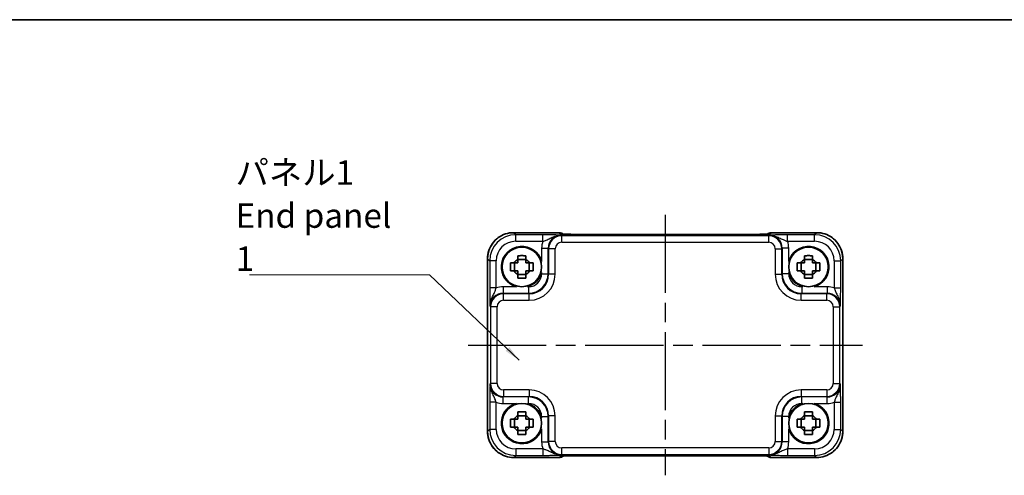
# Model space of a CAD drawing. Units: millimetres. Extents: x 14 to 1804, y 8 to 430.
# Drawn here: x 576 to 727, y 360 to 430 of the extents above; entities that cross this region are included whole.
import ezdxf

# ---------------------------------------------------------------- set-up
doc = ezdxf.new("R2010")
doc.units = ezdxf.units.MM
doc.linetypes.add('AM_ISO08W050', pattern=[18, 12, -1.5, 3, -1.5])
for name, color, linetype, lineweight in [('AM_7', 4, 'AM_ISO08W050', 25), ('Border (ISO)', 7, 'Continuous', 35), ('Symbol (ISO)', 7, 'Continuous', 18), ('Visible (ISO)', 7, 'Continuous', 35), ('Visible Narrow (ISO)', 7, 'Continuous', 25)]:
    doc.layers.add(name, color=color, linetype=linetype, lineweight=lineweight)
doc.styles.add('Note Text (TK)', font='MS PGothic.ttf')
doc.dimstyles.new('Default - Method 1b (TK)$7', dxfattribs={"dimtxt": 2.5, "dimasz": 2.5, "dimexe": 1, "dimexo": 1.5, "dimgap": 1, "dimtad": 1, "dimtoh": 1, "dimrnd": 1e-08, "dimdsep": 46, "dimtxsty": 'Note Text (TK)', "dimcen": 0.09, "dimdle": 5, "dimclrd": 256, "dimclre": 100, "dimclrt": 7, "dimadec": 1, "dimazin": 1, "dimtfac": 1, "dimtmove": 0, "dimatfit": 3, "dimfxl": 0, "dimtolj": 1, "dimlwd": -1, "dimlwe": -1, "dimarcsym": 0})

# ---------------------------------------------------------------- blocks, each defined once
blk = doc.blocks.new('図面枠 tk図枠')
at = {"layer": 'Border (ISO)'}
blk.add_line((14.5, 289), (405.5, 289), dxfattribs=at)

msp = doc.modelspace()

# ---------------------------------------------------------------- linework, layer by layer
at = {"layer": 'AM_7'}
for p, q in [((675.1482, 399.5255), (675.1482, 359.5203)), ((644.8837, 379.5229), (705.4126, 379.5229))]:
    msp.add_line(p, q, dxfattribs=at)
at = {"layer": 'Visible (ISO)'}
for p, q in [((651.8819, 396.7874), (658.8695, 396.7874)), ((688.3787, 396.5255), (661.9176, 396.5255)), ((691.4268, 396.7874), (698.4145, 396.7874)), ((647.8837, 366.2566), (647.8837, 392.7892)), ((652.0116, 390.9063), (652.0116, 392.1396)), ((653.7648, 392.6595), (652.5315, 392.6595)), ((654.2847, 390.9063), (654.2847, 392.1396)), ((696.0116, 390.9063), (696.0116, 392.1396)), ((697.7648, 392.6595), (696.5315, 392.6595)), ((698.2847, 390.9063), (698.2847, 392.1396)), ((702.4126, 392.7892), (702.4126, 366.2566)), ((652.5315, 390.3864), (653.7648, 390.3864)), ((696.5315, 390.3864), (697.7648, 390.3864)), ((652.0116, 366.9063), (652.0116, 368.1396)), ((653.7648, 368.6595), (652.5315, 368.6595)), ((654.2847, 366.9063), (654.2847, 368.1396)), ((696.0116, 366.9063), (696.0116, 368.1396)), ((697.7648, 368.6595), (696.5315, 368.6595)), ((698.2847, 366.9063), (698.2847, 368.1396)), ((652.5315, 366.3864), (653.7648, 366.3864)), ((696.5315, 366.3864), (697.7648, 366.3864)), ((658.8695, 362.2585), (651.8819, 362.2585)), ((661.9176, 362.5203), (688.3787, 362.5203)), ((698.4145, 362.2585), (691.4268, 362.2585))]:
    msp.add_line(p, q, dxfattribs=at)
for centre in [(653.1482, 391.5229), (697.1482, 391.5229), (653.1482, 367.5229), (697.1482, 367.5229)]:
    msp.add_circle(centre, 3.0363, dxfattribs=at)
for centre, radius, start, end in [((658.8695, 395.7874), 1, 50.595213, 90), ((691.4268, 395.7874), 1, 90, 129.402302), ((653.1482, 391.5229), 3.15, 15.576368, 254.423632), ((697.1482, 391.5229), 3.15, 285.576368, 164.423632), ((653.1482, 391.5229), 1.3199, 117.854124, 152.145876), ((653.1482, 391.5229), 1.3199, 27.854124, 62.145876), ((697.1482, 391.5229), 1.3199, 117.854124, 152.145876), ((697.1482, 391.5229), 1.3199, 27.854124, 62.145876), ((653.1482, 391.5229), 1.3199, 207.854124, 242.145876), ((653.1482, 391.5229), 1.3199, 297.854124, 332.145876), ((653.1482, 391.5229), 3.15, 285.576368, 344.423632), ((697.1482, 391.5229), 3.15, 195.576368, 254.423632), ((697.1482, 391.5229), 1.3199, 207.854124, 242.145876), ((697.1482, 391.5229), 1.3199, 297.854124, 332.145876), ((653.1482, 367.5229), 3.15, 105.576368, 344.423632), ((653.1482, 367.5229), 3.15, 15.576368, 74.423632), ((697.1482, 367.5229), 3.15, 105.576368, 164.423632), ((697.1482, 367.5229), 3.15, 195.576368, 74.423632), ((653.1482, 367.5229), 1.3199, 117.854124, 152.145876), ((653.1482, 367.5229), 1.3199, 27.854124, 62.145876), ((697.1482, 367.5229), 1.3199, 117.854124, 152.145876), ((697.1482, 367.5229), 1.3199, 27.854124, 62.145876), ((653.1482, 367.5229), 1.3199, 207.854124, 242.145876), ((653.1482, 367.5229), 1.3199, 297.854124, 332.145876), ((697.1482, 367.5229), 1.3199, 207.854124, 242.145876), ((697.1482, 367.5229), 1.3199, 297.854124, 332.145876), ((658.8695, 363.2585), 1, 270, 309.402302), ((691.4268, 363.2585), 1, 230.595213, 270)]:
    msp.add_arc(centre, radius, start, end, dxfattribs=at)
for centre, major_axis, ratio, start_param, end_param in [((661.9176, 396.6091), (-2.43, 0), 0.03441174, 1.54231957, 1.57080104), ((688.3787, 396.6092), (-2.4303, 0), 0.03441198, 1.57079328, 1.59927141), ((661.9176, 362.4367), (2.4303, 0), 0.03441198, 1.57079328, 1.59927141), ((688.3787, 362.4367), (2.43, 0), 0.03441174, 1.54231957, 1.57080104)]:
    msp.add_ellipse(centre, major_axis=major_axis, ratio=ratio, start_param=start_param, end_param=end_param, dxfattribs=at)
for points, knots in [([(651.8819, 396.7874), (651.4631, 396.7874), (651.0445, 396.7211), (650.248, 396.4625), (649.8703, 396.2701), (649.1928, 395.7779), (648.8931, 395.4783), (648.401, 394.8008), (648.2086, 394.4231), (647.9499, 393.6266), (647.8837, 393.208), (647.8837, 392.7892)], [-0.78478918, -0.78478918, -0.78478918, -0.78478918, -0.47087351, -0.47087351, -0.15695784, -0.15695784, 0.15695784, 0.15695784, 0.47087351, 0.47087351, 0.78478918, 0.78478918, 0.78478918, 0.78478918]), ([(659.2384, 396.5758), (659.2383, 396.5758), (659.2437, 396.5752), (659.2692, 396.5729), (659.2983, 396.5707), (659.3953, 396.5648), (659.4765, 396.561), (659.7091, 396.5522), (659.876, 396.5475), (660.2812, 396.5386), (660.5258, 396.5347), (661.0509, 396.5288), (661.3313, 396.5269), (661.6934, 396.5258), (661.7709, 396.5256), (661.8484, 396.5256)], [0.23051737, 0.23051737, 0.23051737, 0.23051737, 0.29425249, 0.29425249, 0.41677103, 0.41677103, 0.61298438, 0.61298438, 0.88502242, 0.88502242, 1.19123786, 1.19123786, 1.49745331, 1.49745331, 1.58042256, 1.58042256, 1.58042256, 1.58042256]), ([(688.4479, 396.5256), (688.7341, 396.5258), (689.0197, 396.5272), (689.5621, 396.532), (689.819, 396.5354), (690.2788, 396.5439), (690.4819, 396.549), (690.8011, 396.5599), (690.9233, 396.5657), (691.0182, 396.5722), (691.0357, 396.5736), (691.0536, 396.5753), (691.0579, 396.5758), (691.0579, 396.5758)], [-1.58042256, -1.58042256, -1.58042256, -1.58042256, -1.27420712, -1.27420712, -0.96799167, -0.96799167, -0.66177623, -0.66177623, -0.37451334, -0.37451334, -0.287532, -0.287532, -0.23051737, -0.23051737, -0.23051737, -0.23051737]), ([(702.4126, 392.7892), (702.4126, 393.208), (702.3464, 393.6266), (702.0877, 394.4231), (701.8953, 394.8008), (701.4032, 395.4783), (701.1035, 395.7779), (700.426, 396.2701), (700.0483, 396.4625), (699.2519, 396.7211), (698.8332, 396.7874), (698.4145, 396.7874)], [-0.78478918, -0.78478918, -0.78478918, -0.78478918, -0.47087351, -0.47087351, -0.15695784, -0.15695784, 0.15695784, 0.15695784, 0.47087351, 0.47087351, 0.78478918, 0.78478918, 0.78478918, 0.78478918]), ([(652.5315, 393.2478), (652.7438, 393.2545), (652.9533, 393.2577), (653.343, 393.2577), (653.5525, 393.2545), (653.7648, 393.2478)], [3.306042064, 3.306042064, 3.306042064, 3.306042064, 3.364488438, 3.364488438, 3.422934811, 3.422934811, 3.422934811, 3.422934811]), ([(652.5315, 392.6899), (652.5315, 392.6971), (652.5315, 392.7043), (652.5315, 392.8895), (652.5315, 393.0686), (652.5315, 393.2478)], [3.6709777286, 3.6709777286, 3.6709777286, 3.6709777286, 3.6730496427, 3.6730496427, 3.7240960848, 3.7240960848, 3.7240960848, 3.7240960848]), ([(653.7648, 393.2478), (653.7648, 393.0686), (653.7648, 392.8895), (653.7648, 392.7043), (653.7648, 392.6971), (653.7648, 392.6899)], [3.3902508719, 3.3902508719, 3.3902508719, 3.3902508719, 3.441297314, 3.441297314, 3.443369228, 3.443369228, 3.443369228, 3.443369228]), ([(696.5315, 393.2478), (696.7438, 393.2545), (696.9533, 393.2577), (697.343, 393.2577), (697.5525, 393.2545), (697.7648, 393.2478)], [3.306042064, 3.306042064, 3.306042064, 3.306042064, 3.364488438, 3.364488438, 3.422934811, 3.422934811, 3.422934811, 3.422934811]), ([(696.5315, 392.6899), (696.5315, 392.6971), (696.5315, 392.7043), (696.5315, 392.8895), (696.5315, 393.0686), (696.5315, 393.2478)], [3.6709777286, 3.6709777286, 3.6709777286, 3.6709777286, 3.6730496427, 3.6730496427, 3.7240960848, 3.7240960848, 3.7240960848, 3.7240960848]), ([(697.7648, 393.2478), (697.7648, 393.0686), (697.7648, 392.8895), (697.7648, 392.7043), (697.7648, 392.6971), (697.7648, 392.6899)], [3.3902508719, 3.3902508719, 3.3902508719, 3.3902508719, 3.441297314, 3.441297314, 3.443369228, 3.443369228, 3.443369228, 3.443369228]), ([(651.4233, 390.9063), (651.4166, 391.1186), (651.4134, 391.3281), (651.4134, 391.7178), (651.4166, 391.9273), (651.4233, 392.1396)], [3.306042064, 3.306042064, 3.306042064, 3.306042064, 3.364488438, 3.364488438, 3.422934811, 3.422934811, 3.422934811, 3.422934811]), ([(651.4233, 392.1396), (651.6025, 392.1396), (651.7815, 392.1396), (651.9668, 392.1396), (651.974, 392.1396), (651.9812, 392.1396)], [3.3902508719, 3.3902508719, 3.3902508719, 3.3902508719, 3.441297314, 3.441297314, 3.443369228, 3.443369228, 3.443369228, 3.443369228]), ([(654.3151, 392.1396), (654.3223, 392.1396), (654.3295, 392.1396), (654.5148, 392.1396), (654.6938, 392.1396), (654.873, 392.1396)], [3.6709777286, 3.6709777286, 3.6709777286, 3.6709777286, 3.6730496427, 3.6730496427, 3.7240960848, 3.7240960848, 3.7240960848, 3.7240960848]), ([(654.873, 392.1396), (654.8797, 391.9273), (654.8829, 391.7178), (654.8829, 391.3281), (654.8797, 391.1186), (654.873, 390.9063)], [3.306042064, 3.306042064, 3.306042064, 3.306042064, 3.364488438, 3.364488438, 3.422934811, 3.422934811, 3.422934811, 3.422934811]), ([(695.4233, 390.9063), (695.4166, 391.1186), (695.4134, 391.3281), (695.4134, 391.7178), (695.4166, 391.9273), (695.4233, 392.1396)], [3.306042064, 3.306042064, 3.306042064, 3.306042064, 3.364488438, 3.364488438, 3.422934811, 3.422934811, 3.422934811, 3.422934811]), ([(695.4233, 392.1396), (695.6025, 392.1396), (695.7815, 392.1396), (695.9668, 392.1396), (695.974, 392.1396), (695.9812, 392.1396)], [3.3902508719, 3.3902508719, 3.3902508719, 3.3902508719, 3.441297314, 3.441297314, 3.443369228, 3.443369228, 3.443369228, 3.443369228]), ([(698.3151, 392.1396), (698.3223, 392.1396), (698.3295, 392.1396), (698.5148, 392.1396), (698.6938, 392.1396), (698.873, 392.1396)], [3.6709777286, 3.6709777286, 3.6709777286, 3.6709777286, 3.6730496427, 3.6730496427, 3.7240960848, 3.7240960848, 3.7240960848, 3.7240960848]), ([(698.873, 392.1396), (698.8797, 391.9273), (698.8829, 391.7178), (698.8829, 391.3281), (698.8797, 391.1186), (698.873, 390.9063)], [3.306042064, 3.306042064, 3.306042064, 3.306042064, 3.364488438, 3.364488438, 3.422934811, 3.422934811, 3.422934811, 3.422934811]), ([(651.9812, 390.9063), (651.974, 390.9063), (651.9668, 390.9063), (651.7815, 390.9063), (651.6025, 390.9063), (651.4233, 390.9063)], [3.6709777286, 3.6709777286, 3.6709777286, 3.6709777286, 3.6730496427, 3.6730496427, 3.7240960848, 3.7240960848, 3.7240960848, 3.7240960848]), ([(652.5315, 389.7981), (652.5315, 389.9773), (652.5315, 390.1563), (652.5315, 390.3416), (652.5315, 390.3488), (652.5315, 390.356)], [3.3902508719, 3.3902508719, 3.3902508719, 3.3902508719, 3.441297314, 3.441297314, 3.443369228, 3.443369228, 3.443369228, 3.443369228]), ([(653.7648, 390.356), (653.7648, 390.3488), (653.7648, 390.3416), (653.7648, 390.1563), (653.7648, 389.9773), (653.7648, 389.7981)], [3.6709777286, 3.6709777286, 3.6709777286, 3.6709777286, 3.6730496427, 3.6730496427, 3.7240960848, 3.7240960848, 3.7240960848, 3.7240960848]), ([(654.873, 390.9063), (654.6938, 390.9063), (654.5148, 390.9063), (654.3295, 390.9063), (654.3223, 390.9063), (654.3151, 390.9063)], [3.3902508719, 3.3902508719, 3.3902508719, 3.3902508719, 3.441297314, 3.441297314, 3.443369228, 3.443369228, 3.443369228, 3.443369228]), ([(695.9812, 390.9063), (695.974, 390.9063), (695.9668, 390.9063), (695.7815, 390.9063), (695.6025, 390.9063), (695.4233, 390.9063)], [3.6709777286, 3.6709777286, 3.6709777286, 3.6709777286, 3.6730496427, 3.6730496427, 3.7240960848, 3.7240960848, 3.7240960848, 3.7240960848]), ([(696.5315, 389.7981), (696.5315, 389.9773), (696.5315, 390.1563), (696.5315, 390.3416), (696.5315, 390.3488), (696.5315, 390.356)], [3.3902508719, 3.3902508719, 3.3902508719, 3.3902508719, 3.441297314, 3.441297314, 3.443369228, 3.443369228, 3.443369228, 3.443369228]), ([(697.7648, 390.356), (697.7648, 390.3488), (697.7648, 390.3416), (697.7648, 390.1563), (697.7648, 389.9773), (697.7648, 389.7981)], [3.6709777286, 3.6709777286, 3.6709777286, 3.6709777286, 3.6730496427, 3.6730496427, 3.7240960848, 3.7240960848, 3.7240960848, 3.7240960848]), ([(698.873, 390.9063), (698.6938, 390.9063), (698.5148, 390.9063), (698.3295, 390.9063), (698.3223, 390.9063), (698.3151, 390.9063)], [3.3902508719, 3.3902508719, 3.3902508719, 3.3902508719, 3.441297314, 3.441297314, 3.443369228, 3.443369228, 3.443369228, 3.443369228]), ([(653.7648, 389.7981), (653.5525, 389.7913), (653.343, 389.7882), (652.9533, 389.7882), (652.7438, 389.7913), (652.5315, 389.7981)], [3.306042064, 3.306042064, 3.306042064, 3.306042064, 3.364488438, 3.364488438, 3.422934811, 3.422934811, 3.422934811, 3.422934811]), ([(697.7648, 389.7981), (697.5525, 389.7913), (697.343, 389.7882), (696.9533, 389.7882), (696.7438, 389.7913), (696.5315, 389.7981)], [3.306042064, 3.306042064, 3.306042064, 3.306042064, 3.364488438, 3.364488438, 3.422934811, 3.422934811, 3.422934811, 3.422934811]), ([(652.5315, 369.2478), (652.7438, 369.2545), (652.9533, 369.2577), (653.343, 369.2577), (653.5525, 369.2545), (653.7648, 369.2478)], [3.306042064, 3.306042064, 3.306042064, 3.306042064, 3.364488438, 3.364488438, 3.422934811, 3.422934811, 3.422934811, 3.422934811]), ([(652.5315, 368.6899), (652.5315, 368.6971), (652.5315, 368.7043), (652.5315, 368.8895), (652.5315, 369.0686), (652.5315, 369.2478)], [3.6709777286, 3.6709777286, 3.6709777286, 3.6709777286, 3.6730496427, 3.6730496427, 3.7240960848, 3.7240960848, 3.7240960848, 3.7240960848]), ([(653.7648, 369.2478), (653.7648, 369.0686), (653.7648, 368.8895), (653.7648, 368.7043), (653.7648, 368.6971), (653.7648, 368.6899)], [3.3902508719, 3.3902508719, 3.3902508719, 3.3902508719, 3.441297314, 3.441297314, 3.443369228, 3.443369228, 3.443369228, 3.443369228]), ([(696.5315, 369.2478), (696.7438, 369.2545), (696.9533, 369.2577), (697.343, 369.2577), (697.5525, 369.2545), (697.7648, 369.2478)], [3.306042064, 3.306042064, 3.306042064, 3.306042064, 3.364488438, 3.364488438, 3.422934811, 3.422934811, 3.422934811, 3.422934811]), ([(696.5315, 368.6899), (696.5315, 368.6971), (696.5315, 368.7043), (696.5315, 368.8895), (696.5315, 369.0686), (696.5315, 369.2478)], [3.6709777286, 3.6709777286, 3.6709777286, 3.6709777286, 3.6730496427, 3.6730496427, 3.7240960848, 3.7240960848, 3.7240960848, 3.7240960848]), ([(697.7648, 369.2478), (697.7648, 369.0686), (697.7648, 368.8895), (697.7648, 368.7043), (697.7648, 368.6971), (697.7648, 368.6899)], [3.3902508719, 3.3902508719, 3.3902508719, 3.3902508719, 3.441297314, 3.441297314, 3.443369228, 3.443369228, 3.443369228, 3.443369228]), ([(651.4233, 366.9063), (651.4166, 367.1186), (651.4134, 367.3281), (651.4134, 367.7178), (651.4166, 367.9273), (651.4233, 368.1396)], [3.306042064, 3.306042064, 3.306042064, 3.306042064, 3.364488438, 3.364488438, 3.422934811, 3.422934811, 3.422934811, 3.422934811]), ([(651.4233, 368.1396), (651.6025, 368.1396), (651.7815, 368.1396), (651.9668, 368.1396), (651.974, 368.1396), (651.9812, 368.1396)], [3.3902508719, 3.3902508719, 3.3902508719, 3.3902508719, 3.441297314, 3.441297314, 3.443369228, 3.443369228, 3.443369228, 3.443369228]), ([(654.3151, 368.1396), (654.3223, 368.1396), (654.3295, 368.1396), (654.5148, 368.1396), (654.6938, 368.1396), (654.873, 368.1396)], [3.6709777286, 3.6709777286, 3.6709777286, 3.6709777286, 3.6730496427, 3.6730496427, 3.7240960848, 3.7240960848, 3.7240960848, 3.7240960848]), ([(654.873, 368.1396), (654.8797, 367.9273), (654.8829, 367.7178), (654.8829, 367.3281), (654.8797, 367.1186), (654.873, 366.9063)], [3.306042064, 3.306042064, 3.306042064, 3.306042064, 3.364488438, 3.364488438, 3.422934811, 3.422934811, 3.422934811, 3.422934811]), ([(695.4233, 366.9063), (695.4166, 367.1186), (695.4134, 367.3281), (695.4134, 367.7178), (695.4166, 367.9273), (695.4233, 368.1396)], [3.306042064, 3.306042064, 3.306042064, 3.306042064, 3.364488438, 3.364488438, 3.422934811, 3.422934811, 3.422934811, 3.422934811]), ([(695.4233, 368.1396), (695.6025, 368.1396), (695.7815, 368.1396), (695.9668, 368.1396), (695.974, 368.1396), (695.9812, 368.1396)], [3.3902508719, 3.3902508719, 3.3902508719, 3.3902508719, 3.441297314, 3.441297314, 3.443369228, 3.443369228, 3.443369228, 3.443369228]), ([(698.3151, 368.1396), (698.3223, 368.1396), (698.3295, 368.1396), (698.5148, 368.1396), (698.6938, 368.1396), (698.873, 368.1396)], [3.6709777286, 3.6709777286, 3.6709777286, 3.6709777286, 3.6730496427, 3.6730496427, 3.7240960848, 3.7240960848, 3.7240960848, 3.7240960848]), ([(698.873, 368.1396), (698.8797, 367.9273), (698.8829, 367.7178), (698.8829, 367.3281), (698.8797, 367.1186), (698.873, 366.9063)], [3.306042064, 3.306042064, 3.306042064, 3.306042064, 3.364488438, 3.364488438, 3.422934811, 3.422934811, 3.422934811, 3.422934811]), ([(647.8837, 366.2566), (647.8837, 365.8379), (647.9499, 365.4192), (648.2086, 364.6228), (648.401, 364.2451), (648.8931, 363.5676), (649.1928, 363.2679), (649.8703, 362.7758), (650.248, 362.5834), (651.0445, 362.3247), (651.4631, 362.2585), (651.8819, 362.2585)], [-0.78478918, -0.78478918, -0.78478918, -0.78478918, -0.47087351, -0.47087351, -0.15695784, -0.15695784, 0.15695784, 0.15695784, 0.47087351, 0.47087351, 0.78478918, 0.78478918, 0.78478918, 0.78478918]), ([(651.9812, 366.9063), (651.974, 366.9063), (651.9668, 366.9063), (651.7815, 366.9063), (651.6025, 366.9063), (651.4233, 366.9063)], [3.6709777286, 3.6709777286, 3.6709777286, 3.6709777286, 3.6730496427, 3.6730496427, 3.7240960848, 3.7240960848, 3.7240960848, 3.7240960848]), ([(652.5315, 365.7981), (652.5315, 365.9773), (652.5315, 366.1563), (652.5315, 366.3416), (652.5315, 366.3488), (652.5315, 366.356)], [3.3902508719, 3.3902508719, 3.3902508719, 3.3902508719, 3.441297314, 3.441297314, 3.443369228, 3.443369228, 3.443369228, 3.443369228]), ([(653.7648, 365.7981), (653.5525, 365.7913), (653.343, 365.7882), (652.9533, 365.7882), (652.7438, 365.7913), (652.5315, 365.7981)], [3.306042064, 3.306042064, 3.306042064, 3.306042064, 3.364488438, 3.364488438, 3.422934811, 3.422934811, 3.422934811, 3.422934811]), ([(653.7648, 366.356), (653.7648, 366.3488), (653.7648, 366.3416), (653.7648, 366.1563), (653.7648, 365.9773), (653.7648, 365.7981)], [3.6709777286, 3.6709777286, 3.6709777286, 3.6709777286, 3.6730496427, 3.6730496427, 3.7240960848, 3.7240960848, 3.7240960848, 3.7240960848]), ([(654.873, 366.9063), (654.6938, 366.9063), (654.5148, 366.9063), (654.3295, 366.9063), (654.3223, 366.9063), (654.3151, 366.9063)], [3.3902508719, 3.3902508719, 3.3902508719, 3.3902508719, 3.441297314, 3.441297314, 3.443369228, 3.443369228, 3.443369228, 3.443369228]), ([(695.9812, 366.9063), (695.974, 366.9063), (695.9668, 366.9063), (695.7815, 366.9063), (695.6025, 366.9063), (695.4233, 366.9063)], [3.6709777286, 3.6709777286, 3.6709777286, 3.6709777286, 3.6730496427, 3.6730496427, 3.7240960848, 3.7240960848, 3.7240960848, 3.7240960848]), ([(696.5315, 365.7981), (696.5315, 365.9773), (696.5315, 366.1563), (696.5315, 366.3416), (696.5315, 366.3488), (696.5315, 366.356)], [3.3902508719, 3.3902508719, 3.3902508719, 3.3902508719, 3.441297314, 3.441297314, 3.443369228, 3.443369228, 3.443369228, 3.443369228]), ([(697.7648, 365.7981), (697.5525, 365.7913), (697.343, 365.7882), (696.9533, 365.7882), (696.7438, 365.7913), (696.5315, 365.7981)], [3.306042064, 3.306042064, 3.306042064, 3.306042064, 3.364488438, 3.364488438, 3.422934811, 3.422934811, 3.422934811, 3.422934811]), ([(697.7648, 366.356), (697.7648, 366.3488), (697.7648, 366.3416), (697.7648, 366.1563), (697.7648, 365.9773), (697.7648, 365.7981)], [3.6709777286, 3.6709777286, 3.6709777286, 3.6709777286, 3.6730496427, 3.6730496427, 3.7240960848, 3.7240960848, 3.7240960848, 3.7240960848]), ([(698.873, 366.9063), (698.6938, 366.9063), (698.5148, 366.9063), (698.3295, 366.9063), (698.3223, 366.9063), (698.3151, 366.9063)], [3.3902508719, 3.3902508719, 3.3902508719, 3.3902508719, 3.441297314, 3.441297314, 3.443369228, 3.443369228, 3.443369228, 3.443369228]), ([(698.4145, 362.2585), (698.8332, 362.2585), (699.2519, 362.3247), (700.0483, 362.5834), (700.426, 362.7758), (701.1035, 363.2679), (701.4032, 363.5676), (701.8953, 364.2451), (702.0877, 364.6228), (702.3464, 365.4192), (702.4126, 365.8379), (702.4126, 366.2566)], [-0.78478918, -0.78478918, -0.78478918, -0.78478918, -0.47087351, -0.47087351, -0.15695784, -0.15695784, 0.15695784, 0.15695784, 0.47087351, 0.47087351, 0.78478918, 0.78478918, 0.78478918, 0.78478918]), ([(661.8484, 362.5203), (661.5622, 362.52), (661.2767, 362.5187), (660.7342, 362.5139), (660.4774, 362.5105), (660.0175, 362.502), (659.8144, 362.4968), (659.4952, 362.486), (659.373, 362.4801), (659.2781, 362.4737), (659.2606, 362.4722), (659.2427, 362.4706), (659.2384, 362.4701), (659.2384, 362.4701)], [-1.58042256, -1.58042256, -1.58042256, -1.58042256, -1.27420712, -1.27420712, -0.96799167, -0.96799167, -0.66177623, -0.66177623, -0.37451334, -0.37451334, -0.287532, -0.287532, -0.23051737, -0.23051737, -0.23051737, -0.23051737]), ([(691.0579, 362.4701), (691.058, 362.4701), (691.0526, 362.4707), (691.0271, 362.473), (690.998, 362.4752), (690.901, 362.481), (690.8198, 362.4849), (690.5872, 362.4936), (690.4203, 362.4984), (690.0151, 362.5073), (689.7705, 362.5112), (689.2454, 362.517), (688.965, 362.519), (688.603, 362.5201), (688.5254, 362.5202), (688.4479, 362.5203)], [0.23051737, 0.23051737, 0.23051737, 0.23051737, 0.29425249, 0.29425249, 0.41677103, 0.41677103, 0.61298438, 0.61298438, 0.88502242, 0.88502242, 1.19123786, 1.19123786, 1.49745331, 1.49745331, 1.58042256, 1.58042256, 1.58042256, 1.58042256])]:
    msp.add_open_spline(points, degree=3, knots=knots, dxfattribs=at)
for points, weights in [([(652.5315, 392.1396), (652.3126, 392.1396), (651.9812, 392.1396)], [1.34857665954, 1.22155355564, 1.03676136743]), ([(652.5315, 392.6899), (652.5315, 392.3585), (652.5315, 392.1396)], [1.03676136743, 1.22155355564, 1.34857665953]), ([(653.7648, 392.1396), (653.7648, 392.3585), (653.7648, 392.6899)], [1.34857665954, 1.22155355564, 1.03676136743]), ([(654.3151, 392.1396), (653.9838, 392.1396), (653.7648, 392.1396)], [1.03676136743, 1.22155355564, 1.34857665953]), ([(696.5315, 392.1396), (696.3126, 392.1396), (695.9812, 392.1396)], [1.34857665954, 1.22155355564, 1.03676136743]), ([(696.5315, 392.6899), (696.5315, 392.3585), (696.5315, 392.1396)], [1.03676136743, 1.22155355564, 1.34857665953]), ([(697.7648, 392.1396), (697.7648, 392.3585), (697.7648, 392.6899)], [1.34857665954, 1.22155355564, 1.03676136743]), ([(698.3151, 392.1396), (697.9838, 392.1396), (697.7648, 392.1396)], [1.03676136743, 1.22155355564, 1.34857665953]), ([(651.9812, 390.9063), (652.3126, 390.9063), (652.5315, 390.9063)], [1.03676136743, 1.22155355564, 1.34857665953]), ([(652.5315, 390.9063), (652.5315, 390.6873), (652.5315, 390.356)], [1.34857665954, 1.22155355564, 1.03676136743]), ([(653.7648, 390.356), (653.7648, 390.6873), (653.7648, 390.9063)], [1.03676136743, 1.22155355564, 1.34857665953]), ([(653.7648, 390.9063), (653.9838, 390.9063), (654.3151, 390.9063)], [1.34857665954, 1.22155355564, 1.03676136743]), ([(695.9812, 390.9063), (696.3126, 390.9063), (696.5315, 390.9063)], [1.03676136743, 1.22155355564, 1.34857665953]), ([(696.5315, 390.9063), (696.5315, 390.6873), (696.5315, 390.356)], [1.34857665954, 1.22155355564, 1.03676136743]), ([(697.7648, 390.356), (697.7648, 390.6873), (697.7648, 390.9063)], [1.03676136743, 1.22155355564, 1.34857665953]), ([(697.7648, 390.9063), (697.9838, 390.9063), (698.3151, 390.9063)], [1.34857665954, 1.22155355564, 1.03676136743]), ([(652.5315, 368.1396), (652.3126, 368.1396), (651.9812, 368.1396)], [1.34857665954, 1.22155355564, 1.03676136743]), ([(652.5315, 368.6899), (652.5315, 368.3585), (652.5315, 368.1396)], [1.03676136743, 1.22155355564, 1.34857665953]), ([(653.7648, 368.1396), (653.7648, 368.3585), (653.7648, 368.6899)], [1.34857665954, 1.22155355564, 1.03676136743]), ([(654.3151, 368.1396), (653.9838, 368.1396), (653.7648, 368.1396)], [1.03676136743, 1.22155355564, 1.34857665953]), ([(696.5315, 368.1396), (696.3126, 368.1396), (695.9812, 368.1396)], [1.34857665954, 1.22155355564, 1.03676136743]), ([(696.5315, 368.6899), (696.5315, 368.3585), (696.5315, 368.1396)], [1.03676136743, 1.22155355564, 1.34857665953]), ([(697.7648, 368.1396), (697.7648, 368.3585), (697.7648, 368.6899)], [1.34857665954, 1.22155355564, 1.03676136743]), ([(698.3151, 368.1396), (697.9838, 368.1396), (697.7648, 368.1396)], [1.03676136743, 1.22155355564, 1.34857665953]), ([(651.9812, 366.9063), (652.3126, 366.9063), (652.5315, 366.9063)], [1.03676136743, 1.22155355564, 1.34857665953]), ([(652.5315, 366.9063), (652.5315, 366.6873), (652.5315, 366.356)], [1.34857665954, 1.22155355564, 1.03676136743]), ([(653.7648, 366.356), (653.7648, 366.6873), (653.7648, 366.9063)], [1.03676136743, 1.22155355564, 1.34857665953]), ([(653.7648, 366.9063), (653.9838, 366.9063), (654.3151, 366.9063)], [1.34857665954, 1.22155355564, 1.03676136743]), ([(695.9812, 366.9063), (696.3126, 366.9063), (696.5315, 366.9063)], [1.03676136743, 1.22155355564, 1.34857665953]), ([(696.5315, 366.9063), (696.5315, 366.6873), (696.5315, 366.356)], [1.34857665954, 1.22155355564, 1.03676136743]), ([(697.7648, 366.356), (697.7648, 366.6873), (697.7648, 366.9063)], [1.03676136743, 1.22155355564, 1.34857665953]), ([(697.7648, 366.9063), (697.9838, 366.9063), (698.3151, 366.9063)], [1.34857665954, 1.22155355564, 1.03676136743])]:
    msp.add_rational_spline(points, weights, degree=2, dxfattribs=at)
at = {"layer": 'Visible Narrow (ISO)'}
for p, q in [((651.8819, 396.7868), (651.8819, 396.7874)), ((651.8819, 396.7868), (658.8695, 396.7868)), ((652.2031, 396.4655), (651.8819, 396.7868)), ((652.2031, 395.4661), (652.2031, 396.4655)), ((656.3785, 396.4655), (652.2031, 396.4655)), ((656.3785, 395.4661), (656.3785, 396.4655)), ((658.8695, 396.7874), (658.8695, 396.7868)), ((658.8695, 396.7868), (659.0615, 396.5947)), ((659.2599, 396.3189), (659.1806, 396.3981)), ((659.2599, 395.3195), (659.2599, 396.3189)), ((691.0364, 396.3189), (659.2599, 396.3189)), ((661.9176, 396.5255), (661.9176, 396.5249)), ((661.9176, 396.5249), (688.3787, 396.5249)), ((688.3787, 396.5249), (688.3787, 396.5255)), ((691.1157, 396.3981), (691.0364, 396.3189)), ((691.0364, 395.3195), (691.0364, 396.3189)), ((691.2348, 396.5947), (691.4268, 396.7868)), ((691.4268, 396.7868), (691.4268, 396.7874)), ((691.4268, 396.7868), (698.4145, 396.7868)), ((698.0932, 396.4655), (693.9178, 396.4655)), ((693.9178, 395.4661), (693.9178, 396.4655)), ((698.4145, 396.7868), (698.0932, 396.4655)), ((698.0932, 395.4661), (698.0932, 396.4655)), ((698.4145, 396.7868), (698.4145, 396.7874)), ((652.2031, 395.4661), (656.3785, 395.4661)), ((659.2599, 395.3195), (691.0364, 395.3195)), ((693.9178, 395.4661), (698.0932, 395.4661)), ((656.1825, 394.3993), (657.1819, 394.3993)), ((656.1825, 394.3993), (656.1825, 392.3688)), ((657.1819, 394.3993), (657.2611, 394.3201)), ((657.1819, 390.4874), (657.1819, 394.3993)), ((658.2605, 394.3201), (657.2611, 394.3201)), ((657.2611, 394.3201), (657.2611, 390.4081)), ((658.2605, 390.4081), (658.2605, 394.3201)), ((692.0358, 394.3201), (693.0352, 394.3201)), ((692.0358, 394.3201), (692.0358, 390.4081)), ((693.0352, 394.3201), (693.1145, 394.3993)), ((693.0352, 390.4081), (693.0352, 394.3201)), ((693.1145, 394.3993), (693.1145, 390.4874)), ((694.1138, 394.3993), (693.1145, 394.3993)), ((694.1138, 392.3688), (694.1138, 394.3993)), ((647.8843, 392.7892), (647.8837, 392.7892)), ((647.8843, 366.2566), (647.8843, 392.7892)), ((647.8843, 392.7892), (648.2056, 392.468)), ((648.2056, 392.468), (648.2056, 388.2926)), ((649.205, 392.468), (648.2056, 392.468)), ((649.205, 388.2926), (649.205, 392.468)), ((701.0914, 392.468), (702.0907, 392.468)), ((701.0914, 392.468), (701.0914, 388.2926)), ((702.0907, 392.468), (702.412, 392.7892)), ((702.0907, 388.2926), (702.0907, 392.468)), ((702.412, 392.7892), (702.4126, 392.7892)), ((702.412, 392.7892), (702.412, 366.2566)), ((656.1825, 390.6771), (656.1825, 390.4874)), ((656.1825, 390.4874), (657.1819, 390.4874)), ((657.2611, 390.4081), (657.1819, 390.4874)), ((658.2605, 390.4081), (657.2611, 390.4081)), ((692.0358, 390.4081), (693.0352, 390.4081)), ((693.1145, 390.4874), (693.0352, 390.4081)), ((694.1138, 390.4874), (693.1145, 390.4874)), ((694.1138, 390.4874), (694.1138, 390.6771)), ((650.2718, 388.4886), (650.2718, 387.4892)), ((652.3023, 388.4886), (650.2718, 388.4886)), ((654.1837, 388.4886), (653.994, 388.4886)), ((654.1837, 388.4886), (654.1837, 387.4892)), ((696.1126, 388.4886), (696.1126, 387.4892)), ((696.3023, 388.4886), (696.1126, 388.4886)), ((700.0246, 388.4886), (697.994, 388.4886)), ((700.0246, 388.4886), (700.0246, 387.4892)), ((649.205, 388.2926), (648.2056, 388.2926)), ((650.351, 387.41), (650.2718, 387.4892)), ((650.2718, 387.4892), (654.1837, 387.4892)), ((650.351, 386.4106), (650.351, 387.41)), ((654.2629, 387.41), (650.351, 387.41)), ((654.1837, 387.4892), (654.2629, 387.41)), ((654.2629, 386.4106), (654.2629, 387.41)), ((696.0334, 387.41), (696.1126, 387.4892)), ((696.0334, 386.4106), (696.0334, 387.41)), ((699.9453, 387.41), (696.0334, 387.41)), ((696.1126, 387.4892), (700.0246, 387.4892)), ((700.0246, 387.4892), (699.9453, 387.41)), ((699.9453, 386.4106), (699.9453, 387.41)), ((701.0914, 388.2926), (702.0907, 388.2926)), ((648.273, 385.4905), (648.3522, 385.4112)), ((650.351, 386.4106), (654.2629, 386.4106)), ((696.0334, 386.4106), (699.9453, 386.4106)), ((701.9441, 385.4112), (702.0233, 385.4905)), ((648.3522, 385.4112), (648.3522, 373.6347)), ((649.3516, 385.4112), (648.3522, 385.4112)), ((649.3516, 373.6347), (649.3516, 385.4112)), ((700.9447, 385.4112), (701.9441, 385.4112)), ((700.9447, 385.4112), (700.9447, 373.6347)), ((701.9441, 373.6347), (701.9441, 385.4112)), ((648.3522, 373.6347), (648.273, 373.5554)), ((649.3516, 373.6347), (648.3522, 373.6347)), ((700.9447, 373.6347), (701.9441, 373.6347)), ((702.0233, 373.5554), (701.9441, 373.6347)), ((650.351, 372.6353), (650.351, 371.6359)), ((654.2629, 372.6353), (650.351, 372.6353)), ((654.2629, 372.6353), (654.2629, 371.6359)), ((696.0334, 372.6353), (696.0334, 371.6359)), ((699.9453, 372.6353), (696.0334, 372.6353)), ((699.9453, 372.6353), (699.9453, 371.6359)), ((648.2056, 370.7533), (648.2056, 366.5779)), ((649.205, 370.7533), (648.2056, 370.7533)), ((649.205, 366.5779), (649.205, 370.7533)), ((650.2718, 371.5566), (650.351, 371.6359)), ((650.2718, 370.5572), (650.2718, 371.5566)), ((654.1837, 371.5566), (650.2718, 371.5566)), ((650.2718, 370.5572), (652.3023, 370.5572)), ((650.351, 371.6359), (654.2629, 371.6359)), ((653.994, 370.5572), (654.1837, 370.5572)), ((654.2629, 371.6359), (654.1837, 371.5566)), ((654.1837, 370.5572), (654.1837, 371.5566)), ((696.1126, 371.5566), (696.0334, 371.6359)), ((696.0334, 371.6359), (699.9453, 371.6359)), ((700.0246, 371.5566), (696.1126, 371.5566)), ((696.1126, 370.5572), (696.1126, 371.5566)), ((696.1126, 370.5572), (696.3023, 370.5572)), ((697.994, 370.5572), (700.0246, 370.5572)), ((699.9453, 371.6359), (700.0246, 371.5566)), ((700.0246, 370.5572), (700.0246, 371.5566)), ((701.0914, 370.7533), (702.0907, 370.7533)), ((701.0914, 370.7533), (701.0914, 366.5779)), ((702.0907, 366.5779), (702.0907, 370.7533)), ((656.1825, 368.5585), (657.1819, 368.5585)), ((656.1825, 368.5585), (656.1825, 368.3688)), ((657.1819, 368.5585), (657.2611, 368.6377)), ((657.1819, 364.6465), (657.1819, 368.5585)), ((658.2605, 368.6377), (657.2611, 368.6377)), ((657.2611, 368.6377), (657.2611, 364.7258)), ((658.2605, 364.7258), (658.2605, 368.6377)), ((692.0358, 368.6377), (693.0352, 368.6377)), ((692.0358, 368.6377), (692.0358, 364.7258)), ((693.0352, 368.6377), (693.1145, 368.5585)), ((693.0352, 364.7258), (693.0352, 368.6377)), ((693.1145, 368.5585), (693.1145, 364.6465)), ((694.1138, 368.5585), (693.1145, 368.5585)), ((694.1138, 368.3688), (694.1138, 368.5585)), ((647.8843, 366.2566), (647.8837, 366.2566)), ((648.2056, 366.5779), (647.8843, 366.2566)), ((649.205, 366.5779), (648.2056, 366.5779)), ((656.1825, 366.6771), (656.1825, 364.6465)), ((694.1138, 364.6465), (694.1138, 366.6771)), ((701.0914, 366.5779), (702.0907, 366.5779)), ((702.412, 366.2566), (702.0907, 366.5779)), ((702.412, 366.2566), (702.4126, 366.2566)), ((656.1825, 364.6465), (657.1819, 364.6465)), ((657.2611, 364.7258), (657.1819, 364.6465)), ((658.2605, 364.7258), (657.2611, 364.7258)), ((692.0358, 364.7258), (693.0352, 364.7258)), ((693.1145, 364.6465), (693.0352, 364.7258)), ((694.1138, 364.6465), (693.1145, 364.6465)), ((652.2031, 363.5797), (652.2031, 362.5803)), ((656.3785, 363.5797), (652.2031, 363.5797)), ((656.3785, 363.5797), (656.3785, 362.5803)), ((659.2599, 362.727), (659.2599, 363.7264)), ((691.0364, 363.7264), (659.2599, 363.7264)), ((691.0364, 363.7264), (691.0364, 362.727)), ((693.9178, 363.5797), (693.9178, 362.5803)), ((698.0932, 363.5797), (693.9178, 363.5797)), ((698.0932, 363.5797), (698.0932, 362.5803)), ((651.8819, 362.2591), (652.2031, 362.5803)), ((651.8819, 362.2591), (651.8819, 362.2585)), ((658.8695, 362.2591), (651.8819, 362.2591)), ((652.2031, 362.5803), (656.3785, 362.5803)), ((659.0615, 362.4511), (658.8695, 362.2591)), ((658.8695, 362.2591), (658.8695, 362.2585)), ((659.1806, 362.6477), (659.2599, 362.727)), ((659.2599, 362.727), (691.0364, 362.727)), ((688.3787, 362.521), (661.9176, 362.521)), ((661.9176, 362.521), (661.9176, 362.5203)), ((688.3787, 362.5203), (688.3787, 362.521)), ((691.0364, 362.727), (691.1157, 362.6477)), ((691.4268, 362.2591), (691.2348, 362.4511)), ((698.4145, 362.2591), (691.4268, 362.2591)), ((691.4268, 362.2585), (691.4268, 362.2591)), ((693.9178, 362.5803), (698.0932, 362.5803)), ((698.0932, 362.5803), (698.4145, 362.2591)), ((698.4145, 362.2591), (698.4145, 362.2585))]:
    msp.add_line(p, q, dxfattribs=at)
for centre, major_axis, ratio, start_param, end_param in [((651.8855, 392.7856), (-2.8302, 2.8302), 0.99939064, 5.49839613, 7.06797448), ((652.2068, 392.4643), (-2.8302, 2.8302), 0.99939064, 5.49839613, 7.06797448), ((659.1843, 394.3957), (-1.4177, 1.4177), 0.99756923, 5.49839613, 7.06797448), ((659.2611, 394.3189), (-1.4142, 1.4142), 0.99999926, 5.49839613, 7.06797448), ((658.8695, 395.7874), (0.7071, 0.7071), 0.99878277, 0.09778854, 0.78600715), ((659.0615, 395.5953), (-0.7071, -0.7071), 0.99878277, 3.71685106, 3.9275998), ((661.89, 396.5947), (-2.8293, 0.0017), 0.02467766, 0.02470274, 1.55577997), ((661.8474, 395.5256), (0.001, 1), 0.02806181, 0, 0.03492034), ((688.4489, 395.5256), (-0.001, 1), 0.02806181, 6.24826496, 6.28318531), ((688.4063, 396.5947), (2.8293, 0.0017), 0.02467766, 4.72740534, 6.25848256), ((691.4268, 395.7874), (-0.7071, 0.7071), 0.99878277, 5.49717816, 6.18535331), ((691.2348, 395.5953), (0.7071, -0.7071), 0.99878277, 2.3555855, 2.56636461), ((691.0352, 394.3189), (1.4142, 1.4142), 0.99999926, 5.49839613, 7.06797448), ((691.112, 394.3957), (1.4177, 1.4177), 0.99756923, 5.49839613, 7.06797448), ((698.0895, 392.4643), (2.8302, 2.8302), 0.99939064, 5.49839613, 7.06797448), ((698.4108, 392.7856), (2.8302, 2.8302), 0.99939064, 5.49839613, 7.06797448), ((652.2068, 392.4643), (-2.1239, 2.1239), 0.99878277, 5.49839613, 7.06797448), ((659.1843, 394.3957), (-2.1239, 2.1239), 0.99878277, 0.42138141, 0.78478918), ((659.2611, 394.3189), (-0.708, 0.708), 0.99878277, 5.49839613, 7.06797448), ((691.0352, 394.3189), (0.708, 0.708), 0.99878277, 5.49839613, 7.06797448), ((691.112, 394.3957), (2.1239, 2.1239), 0.99878277, 5.49839613, 5.8618039), ((698.0895, 392.4643), (2.1239, 2.1239), 0.99878277, 5.49839613, 7.06797448), ((654.1812, 390.4898), (2.1222, -2.1222), 0.99959343, 5.49839613, 7.06797448), ((654.1812, 390.4898), (1.4159, -1.4159), 0.99878277, 5.49839613, 7.06797448), ((654.2581, 390.413), (2.8319, -2.8319), 0.99878277, 5.49839613, 7.06797448), ((654.2581, 390.413), (2.1256, -2.1256), 0.99797341, 5.49839613, 7.06797448), ((696.0382, 390.413), (-2.8319, -2.8319), 0.99878277, 5.49839613, 7.06797448), ((696.0382, 390.413), (-2.1256, -2.1256), 0.99797341, 5.49839613, 7.06797448), ((696.1151, 390.4898), (-2.1222, -2.1222), 0.99959343, 5.49839613, 7.06797448), ((696.1151, 390.4898), (-1.4159, -1.4159), 0.99878277, 5.49839613, 7.06797448), ((650.2754, 385.4868), (-2.1239, 2.1239), 0.99878277, 5.49839613, 5.8618039), ((700.0209, 385.4868), (2.1239, 2.1239), 0.99878277, 0.42138141, 0.78478918), ((650.2754, 385.4868), (-1.4177, 1.4177), 0.99756923, 5.49839613, 7.06797448), ((650.3522, 385.41), (-1.4142, 1.4142), 0.99999926, 5.49839613, 7.06797448), ((699.9441, 385.41), (1.4142, 1.4142), 0.99999926, 5.49839613, 7.06797448), ((700.0209, 385.4868), (1.4177, 1.4177), 0.99756923, 5.49839613, 7.06797448), ((650.3522, 385.41), (-0.708, 0.708), 0.99878277, 5.49839613, 7.06797448), ((699.9441, 385.41), (0.708, 0.708), 0.99878277, 5.49839613, 7.06797448), ((650.2754, 373.5591), (-1.4177, -1.4177), 0.99756923, 5.49839613, 7.06797448), ((650.3522, 373.6359), (-1.4142, -1.4142), 0.99999926, 5.49839613, 7.06797448), ((650.3522, 373.6359), (-0.708, -0.708), 0.99878277, 5.49839613, 7.06797448), ((699.9441, 373.6359), (0.708, -0.708), 0.99878277, 5.49839613, 7.06797448), ((699.9441, 373.6359), (1.4142, -1.4142), 0.99999926, 5.49839613, 7.06797448), ((700.0209, 373.5591), (1.4177, -1.4177), 0.99756923, 5.49839613, 7.06797448), ((654.2581, 368.6329), (2.8319, 2.8319), 0.99878277, 5.49839613, 7.06797448), ((696.0382, 368.6329), (-2.8319, 2.8319), 0.99878277, 5.49839613, 7.06797448), ((650.2754, 373.5591), (-2.1239, -2.1239), 0.99878277, 0.42138141, 0.78478918), ((654.1812, 368.556), (2.1222, 2.1222), 0.99959343, 5.49839613, 7.06797448), ((654.1812, 368.556), (1.4159, 1.4159), 0.99878277, 5.49839613, 7.06797448), ((654.2581, 368.6329), (2.1256, 2.1256), 0.99797341, 5.49839613, 7.06797448), ((696.0382, 368.6329), (-2.1256, 2.1256), 0.99797341, 5.49839613, 7.06797448), ((696.1151, 368.556), (-2.1222, 2.1222), 0.99959343, 5.49839613, 7.06797448), ((696.1151, 368.556), (-1.4159, 1.4159), 0.99878277, 5.49839613, 7.06797448), ((700.0209, 373.5591), (2.1239, -2.1239), 0.99878277, 5.49839613, 5.8618039), ((651.8855, 366.2603), (-2.8302, -2.8302), 0.99939064, 5.49839613, 7.06797448), ((652.2068, 366.5816), (-2.8302, -2.8302), 0.99939064, 5.49839613, 7.06797448), ((652.2068, 366.5816), (-2.1239, -2.1239), 0.99878277, 5.49839613, 7.06797448), ((698.0895, 366.5816), (2.1239, -2.1239), 0.99878277, 5.49839613, 7.06797448), ((698.0895, 366.5816), (2.8302, -2.8302), 0.99939064, 5.49839613, 7.06797448), ((698.4108, 366.2603), (2.8302, -2.8302), 0.99939064, 5.49839613, 7.06797448), ((659.1843, 364.6502), (-2.1239, -2.1239), 0.99878277, 5.49839613, 5.8618039), ((659.1843, 364.6502), (-1.4177, -1.4177), 0.99756923, 5.49839613, 7.06797448), ((659.2611, 364.727), (-1.4142, -1.4142), 0.99999926, 5.49839613, 7.06797448), ((659.2611, 364.727), (-0.708, -0.708), 0.99878277, 5.49839613, 7.06797448), ((691.0352, 364.727), (0.708, -0.708), 0.99878277, 5.49839613, 7.06797448), ((691.0352, 364.727), (1.4142, -1.4142), 0.99999926, 5.49839613, 7.06797448), ((691.112, 364.6502), (1.4177, -1.4177), 0.99756923, 5.49839613, 7.06797448), ((691.112, 364.6502), (2.1239, -2.1239), 0.99878277, 0.42138141, 0.78478918), ((658.8695, 363.2585), (0.7071, -0.7071), 0.99878277, 5.49717816, 6.18535331), ((661.89, 362.4511), (-2.8293, -0.0017), 0.02467766, 4.72740534, 6.25848256), ((659.0615, 363.4505), (-0.7071, 0.7071), 0.99878277, 2.3555855, 2.56636461), ((661.8474, 363.5203), (0.001, -1), 0.02806181, 6.24826497, 6.28318531), ((688.4489, 363.5203), (-0.001, -1), 0.02806181, 0, 0.03492034), ((688.4063, 362.4511), (2.8293, -0.0017), 0.02467766, 0.02470274, 1.55577997), ((691.4268, 363.2585), (-0.7071, -0.7071), 0.99878277, 0.09778854, 0.78600715), ((691.2348, 363.4505), (0.7071, 0.7071), 0.99878277, 3.71685106, 3.9275998)]:
    msp.add_ellipse(centre, major_axis=major_axis, ratio=ratio, start_param=start_param, end_param=end_param, dxfattribs=at)
for points, knots in [([(659.1806, 396.3981), (659.0103, 396.4065), (658.8357, 396.4149), (658.4535, 396.4308), (658.2462, 396.4381), (658.014, 396.4444), (657.7811, 396.4508), (657.5208, 396.4562), (656.9701, 396.4635), (656.6723, 396.4655), (656.3785, 396.4655)], [-0.000638846, -0.000638846, -0.000638846, -0.000638846, 0.087749413, 0.087749413, 0.176137672, 0.176137672, 0.176137672, 0.264781251, 0.264781251, 0.352914191, 0.352914191, 0.352914191, 0.352914191]), ([(656.3785, 395.4661), (656.544, 395.515), (656.7186, 395.5755), (657.0782, 395.7257), (657.2681, 395.8186), (657.4809, 395.9228), (657.693, 396.0268), (657.9317, 396.1442), (658.5039, 396.3355), (658.8406, 396.4023), (659.1806, 396.3981)], [-0.352914191, -0.352914191, -0.352914191, -0.352914191, -0.264781251, -0.264781251, -0.176137672, -0.176137672, -0.176137672, -0.087749413, -0.087749413, 0.000638846, 0.000638846, 0.000638846, 0.000638846]), ([(661.8474, 396.5249), (661.8591, 396.5249), (661.8708, 396.5249), (661.8942, 396.5249), (661.9059, 396.5249), (661.9176, 396.5249)], [-0.00701910982, -0.00701910982, -0.00701910982, -0.00701910982, -0.00350955491, -0.00350955491, 0, 0, 0, 0]), ([(688.3787, 396.5249), (688.3904, 396.5249), (688.4021, 396.5249), (688.4255, 396.5249), (688.4372, 396.5249), (688.4489, 396.5249)], [-0.00701910982, -0.00701910982, -0.00701910982, -0.00701910982, -0.00350955491, -0.00350955491, 0, 0, 0, 0]), ([(693.9178, 396.4655), (693.7709, 396.4655), (693.6229, 396.465), (693.2446, 396.4625), (693.0203, 396.4598), (692.5436, 396.4515), (692.2999, 396.4454), (691.8965, 396.4327), (691.7276, 396.4262), (691.4099, 396.4125), (691.2613, 396.4053), (691.1157, 396.3981)], [0, 0, 0, 0, 0.044070727, 0.044070727, 0.11458389, 0.11458389, 0.203074604, 0.203074604, 0.277997129, 0.277997129, 0.353553038, 0.353553038, 0.353553038, 0.353553038]), ([(691.1157, 396.3981), (691.4063, 396.4017), (691.6958, 396.3542), (692.2043, 396.2059), (692.4245, 396.1095), (692.8484, 395.9094), (693.047, 395.8068), (693.383, 395.6545), (693.5243, 395.5974), (693.7499, 395.5178), (693.8351, 395.4905), (693.9178, 395.4661)], [-0.353553038, -0.353553038, -0.353553038, -0.353553038, -0.277997129, -0.277997129, -0.203074604, -0.203074604, -0.11458389, -0.11458389, -0.044070727, -0.044070727, 0, 0, 0, 0]), ([(648.2056, 388.2926), (648.2056, 388.1457), (648.2061, 387.9977), (648.2086, 387.6194), (648.2113, 387.3951), (648.2196, 386.9184), (648.2256, 386.6747), (648.2384, 386.2713), (648.2449, 386.1024), (648.2586, 385.7847), (648.2658, 385.636), (648.273, 385.4905)], [0, 0, 0, 0, 0.044070727, 0.044070727, 0.11458389, 0.11458389, 0.203074604, 0.203074604, 0.277997129, 0.277997129, 0.353553039, 0.353553039, 0.353553039, 0.353553039]), ([(648.273, 385.4905), (648.2694, 385.7811), (648.3168, 386.0706), (648.4652, 386.579), (648.5616, 386.7993), (648.7617, 387.2232), (648.8643, 387.4218), (649.0166, 387.7578), (649.0737, 387.8991), (649.1533, 388.1247), (649.1805, 388.2098), (649.205, 388.2926)], [-0.353553039, -0.353553039, -0.353553039, -0.353553039, -0.277997129, -0.277997129, -0.203074604, -0.203074604, -0.11458389, -0.11458389, -0.044070727, -0.044070727, 0, 0, 0, 0]), ([(701.0914, 388.2926), (701.1402, 388.1271), (701.2007, 387.9525), (701.3509, 387.5929), (701.4438, 387.403), (701.5481, 387.1902), (701.652, 386.9781), (701.7694, 386.7394), (701.9608, 386.1671), (702.0275, 385.8305), (702.0233, 385.4905)], [-0.352914191, -0.352914191, -0.352914191, -0.352914191, -0.264781251, -0.264781251, -0.176137672, -0.176137672, -0.176137672, -0.087749412, -0.087749412, 0.000638848, 0.000638848, 0.000638848, 0.000638848]), ([(702.0233, 385.4905), (702.0317, 385.6608), (702.0402, 385.8353), (702.056, 386.2176), (702.0633, 386.4249), (702.0697, 386.6571), (702.076, 386.89), (702.0814, 387.1503), (702.0887, 387.701), (702.0907, 387.9988), (702.0907, 388.2926)], [-0.000638848, -0.000638848, -0.000638848, -0.000638848, 0.087749412, 0.087749412, 0.176137672, 0.176137672, 0.176137672, 0.264781251, 0.264781251, 0.352914191, 0.352914191, 0.352914191, 0.352914191]), ([(648.273, 373.5554), (648.2646, 373.3851), (648.2561, 373.2105), (648.2403, 372.8283), (648.233, 372.621), (648.2266, 372.3888), (648.2203, 372.1559), (648.2149, 371.8956), (648.2076, 371.3448), (648.2056, 371.0471), (648.2056, 370.7533)], [-0.000638845, -0.000638845, -0.000638845, -0.000638845, 0.087749414, 0.087749414, 0.176137673, 0.176137673, 0.176137673, 0.264781251, 0.264781251, 0.352914191, 0.352914191, 0.352914191, 0.352914191]), ([(649.205, 370.7533), (649.1561, 370.9188), (649.0956, 371.0934), (648.9454, 371.453), (648.8525, 371.6429), (648.7483, 371.8556), (648.6443, 372.0678), (648.5269, 372.3065), (648.3355, 372.8787), (648.2688, 373.2154), (648.273, 373.5554)], [-0.352914191, -0.352914191, -0.352914191, -0.352914191, -0.264781251, -0.264781251, -0.176137673, -0.176137673, -0.176137673, -0.087749414, -0.087749414, 0.000638845, 0.000638845, 0.000638845, 0.000638845]), ([(702.0233, 373.5554), (702.0269, 373.2648), (701.9795, 372.9752), (701.8311, 372.4668), (701.7347, 372.2466), (701.5347, 371.8227), (701.432, 371.6241), (701.2797, 371.2881), (701.2226, 371.1468), (701.143, 370.9212), (701.1158, 370.836), (701.0914, 370.7533)], [-0.353553041, -0.353553041, -0.353553041, -0.353553041, -0.277997129, -0.277997129, -0.203074604, -0.203074604, -0.11458389, -0.11458389, -0.044070727, -0.044070727, 0, 0, 0, 0]), ([(702.0907, 370.7533), (702.0907, 370.9002), (702.0902, 371.0481), (702.0877, 371.4265), (702.085, 371.6507), (702.0767, 372.1275), (702.0707, 372.3712), (702.0579, 372.7746), (702.0514, 372.9435), (702.0377, 373.2612), (702.0305, 373.4098), (702.0233, 373.5554)], [0, 0, 0, 0, 0.044070727, 0.044070727, 0.11458389, 0.11458389, 0.203074604, 0.203074604, 0.277997129, 0.277997129, 0.353553041, 0.353553041, 0.353553041, 0.353553041]), ([(659.1806, 362.6477), (658.89, 362.6442), (658.6005, 362.6916), (658.0921, 362.84), (657.8718, 362.9364), (657.4479, 363.1364), (657.2493, 363.2391), (656.9133, 363.3913), (656.772, 363.4485), (656.5464, 363.5281), (656.4613, 363.5553), (656.3785, 363.5797)], [-0.353553038, -0.353553038, -0.353553038, -0.353553038, -0.277997129, -0.277997129, -0.203074604, -0.203074604, -0.11458389, -0.11458389, -0.044070727, -0.044070727, 0, 0, 0, 0]), ([(693.9178, 363.5797), (693.7523, 363.5309), (693.5777, 363.4703), (693.2181, 363.3202), (693.0282, 363.2273), (692.8154, 363.123), (692.6033, 363.0191), (692.3646, 362.9017), (691.7924, 362.7103), (691.4557, 362.6436), (691.1157, 362.6477)], [-0.352914191, -0.352914191, -0.352914191, -0.352914191, -0.264781251, -0.264781251, -0.176137671, -0.176137671, -0.176137671, -0.087749411, -0.087749411, 0.000638849, 0.000638849, 0.000638849, 0.000638849]), ([(656.3785, 362.5803), (656.5254, 362.5803), (656.6734, 362.5808), (657.0517, 362.5834), (657.276, 362.5861), (657.7527, 362.5943), (657.9964, 362.6004), (658.3998, 362.6132), (658.5687, 362.6197), (658.8864, 362.6334), (659.0351, 362.6406), (659.1806, 362.6477)], [0, 0, 0, 0, 0.044070727, 0.044070727, 0.11458389, 0.11458389, 0.203074604, 0.203074604, 0.277997129, 0.277997129, 0.353553038, 0.353553038, 0.353553038, 0.353553038]), ([(661.9176, 362.521), (661.9059, 362.521), (661.8942, 362.521), (661.8708, 362.5209), (661.8591, 362.5209), (661.8474, 362.5209)], [-0.00701910982, -0.00701910982, -0.00701910982, -0.00701910982, -0.00350955491, -0.00350955491, 0, 0, 0, 0]), ([(688.4489, 362.5209), (688.4372, 362.5209), (688.4255, 362.5209), (688.4021, 362.521), (688.3904, 362.521), (688.3787, 362.521)], [-0.00701910982, -0.00701910982, -0.00701910982, -0.00701910982, -0.00350955491, -0.00350955491, 0, 0, 0, 0]), ([(691.1157, 362.6477), (691.286, 362.6394), (691.4606, 362.6309), (691.8428, 362.6151), (692.0501, 362.6078), (692.2823, 362.6014), (692.5152, 362.5951), (692.7755, 362.5897), (693.3263, 362.5824), (693.624, 362.5803), (693.9178, 362.5803)], [-0.000638849, -0.000638849, -0.000638849, -0.000638849, 0.087749411, 0.087749411, 0.176137671, 0.176137671, 0.176137671, 0.264781251, 0.264781251, 0.352914191, 0.352914191, 0.352914191, 0.352914191])]:
    msp.add_open_spline(points, degree=3, knots=knots, dxfattribs=at)

# ---------------------------------------------------------------- block references
at = {"xscale": 1.5, "yscale": 1.5, "zscale": 1.5}
msp.add_blockref('図面枠 tk図枠', (393.75, -4), dxfattribs=at)

# ---------------------------------------------------------------- texts
at = {"layer": 'Symbol (ISO)', "color": 7, "insert": (609.1985, 390.9178), "char_height": 3.75, "width": 27.258772, "attachment_point": 7, "line_spacing_factor": 1.058182, "style": 'Note Text (TK)'}
msp.add_mtext('{\\fＭＳ Ｐゴシック|b0|i0;パネル1\\P\\fＭＳ Ｐゴシック|b0|i0;End panel 1}', dxfattribs=at)

# ---------------------------------------------------------------- leaders
at = {"layer": 'Symbol (ISO)', "color": 100, "true_color": 0x00ff40, "annotation_type": 0, "has_hookline": 1, "hookline_direction": 1, "text_width": 25.0994}
msp.add_leader([(652.7469, 377.192), (638.9573, 390.2928), (636.4573, 390.2928)], dimstyle='Default - Method 1b (TK)$7', override={"dimgap": 0, "dimtad": 1}, dxfattribs=at)

doc.saveas('drawing.dxf')
